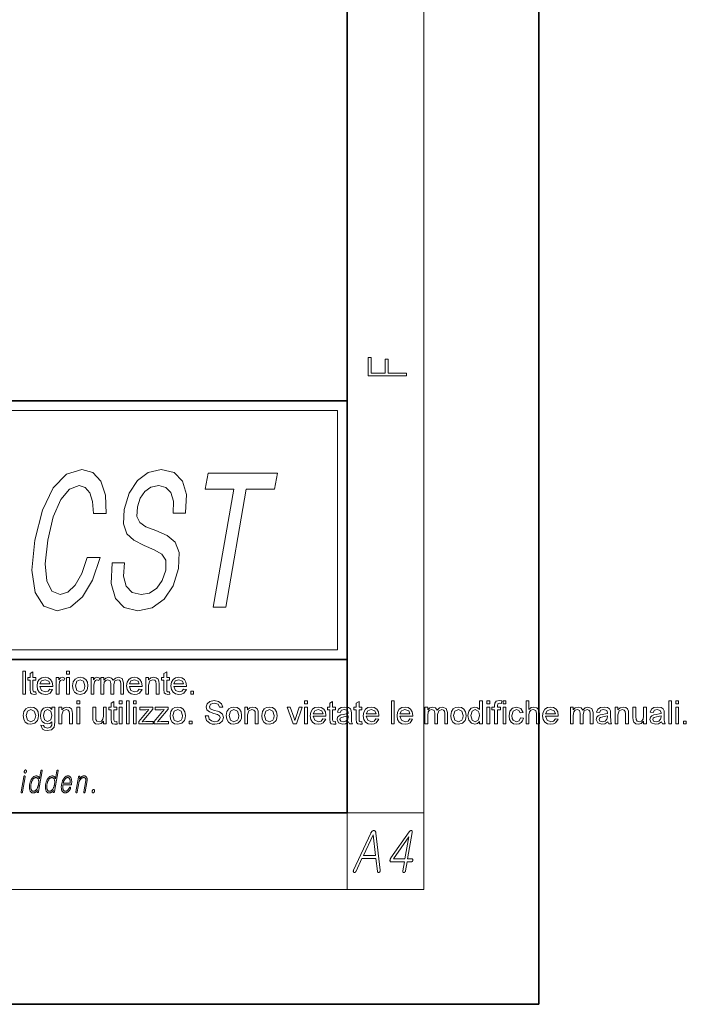
# Model space of a CAD drawing. Extents: x 0 to 218, y 0 to 297.
# Drawn here: x 183 to 218, y 0 to 51 of the extents above; entities that cross this region are included whole.
import ezdxf

# ---------------------------------------------------------------- set-up
doc = ezdxf.new("R2010")
doc.units = 0

msp = doc.modelspace()

# ---------------------------------------------------------------- linework, layer by layer
at = {"color": 7, "lineweight": 35}
for p, q in [((210, 0), (210, 297)), ((200, 10), (200, 287)), ((20, 31.5), (200, 31.5)), ((147.812, 31.5), (200, 31.5)), ((200, 10), (200, 31.5)), ((147.812, 18), (198.5, 18)), ((187, 18), (200, 18)), ((20, 10), (200, 10)), ((20, 10), (200, 10)), ((0, 0), (210, 0))]:
    msp.add_line(p, q, dxfattribs=at)
at = {"color": 7, "lineweight": 13}
for p, q in [((204, 6), (204, 291)), ((148.312, 31), (199.5, 31)), ((199.5, 31), (199.5, 18.5)), ((200, 10), (204, 10)), ((200, 10), (200, 6)), ((204, 6), (16, 6))]:
    msp.add_line(p, q, dxfattribs=at)
at = {"color": 252, "lineweight": 13}
msp.add_line((148.312, 18.5), (199.5, 18.5), dxfattribs=at)
at = {"color": 7, "lineweight": 13}
for points in [[(203.093, 32.817), (203.093, 32.955), (202.144, 32.955), (202.144, 33.691), (201.98, 33.691), (201.98, 32.955), (201.257, 32.955), (201.257, 33.766), (201.093, 33.766), (201.093, 32.817)], [(186.427, 23.337), (186.138, 22.49), (185.8, 21.885), (185.411, 21.512), (185.008, 21.391), (184.581, 21.572), (184.316, 22.117), (184.23, 23.004), (184.366, 24.235), (184.655, 25.455), (185.044, 26.353), (185.499, 26.898), (185.998, 27.089), (186.319, 26.989), (186.56, 26.706), (186.707, 26.252), (186.754, 25.627), (187.424, 25.627), (187.379, 26.585), (187.138, 27.311), (186.716, 27.765), (186.143, 27.927), (185.351, 27.674), (184.657, 26.968), (184.088, 25.808), (183.688, 24.235), (183.542, 22.662), (183.707, 21.502), (184.155, 20.785), (184.861, 20.543), (185.551, 20.735), (186.174, 21.27), (186.7, 22.147), (187.105, 23.337)], [(188.367, 23.045), (187.725, 23.045), (187.68, 21.976), (187.896, 21.189), (188.358, 20.715), (189.062, 20.543), (189.818, 20.705), (190.438, 21.149), (190.905, 21.845), (191.192, 22.762), (191.229, 23.589), (191.026, 24.124), (190.607, 24.477), (190.01, 24.739), (189.492, 24.931), (189.171, 25.153), (189.022, 25.476), (189.046, 25.98), (189.189, 26.434), (189.432, 26.777), (189.754, 27.009), (190.157, 27.089), (190.535, 26.989), (190.798, 26.716), (190.924, 26.262), (190.916, 25.647), (191.558, 25.647), (191.562, 25.667), (191.614, 26.615), (191.404, 27.321), (190.959, 27.765), (190.279, 27.917), (189.617, 27.765), (189.05, 27.342), (188.618, 26.686), (188.358, 25.839), (188.318, 25.082), (188.497, 24.568), (188.861, 24.225), (189.395, 23.963), (189.926, 23.731), (190.319, 23.509), (190.524, 23.186), (190.525, 22.662), (190.347, 22.127), (190.058, 21.723), (189.682, 21.471), (189.238, 21.391), (188.777, 21.502), (188.466, 21.824), (188.324, 22.349)], [(193.007, 20.735), (193.657, 20.735), (194.725, 26.888), (196.208, 26.888), (196.355, 27.735), (192.733, 27.735), (192.586, 26.888), (194.076, 26.888)], [(183.061, 16.193), (183.061, 17.393), (183.211, 17.393), (183.211, 16.193)], [(183.744, 16.319), (183.761, 16.19), (183.649, 16.177), (183.525, 16.202), (183.462, 16.267), (183.444, 16.437), (183.444, 16.927), (183.328, 16.927), (183.328, 17.06), (183.444, 17.06), (183.444, 17.274), (183.594, 17.362), (183.594, 17.06), (183.744, 17.06), (183.744, 16.927), (183.594, 16.927), (183.594, 16.428), (183.602, 16.349), (183.628, 16.321), (183.679, 16.31)], [(184.476, 16.46), (184.623, 16.443), (184.487, 16.247), (184.374, 16.194), (184.233, 16.177), (184.059, 16.206), (183.925, 16.293), (183.839, 16.433), (183.811, 16.62), (183.84, 16.812), (183.926, 16.957), (184.058, 17.047), (184.225, 17.077), (184.386, 17.048), (184.515, 16.96), (184.599, 16.82), (184.628, 16.632), (184.627, 16.593), (183.961, 16.593), (184.046, 16.383), (184.236, 16.31), (184.381, 16.346)], [(184.811, 16.193), (184.811, 17.06), (184.944, 17.06), (184.944, 16.944), (185.032, 17.051), (185.12, 17.077), (185.261, 17.036), (185.213, 16.902), (185.114, 16.943), (185.034, 16.914), (184.984, 16.832), (184.961, 16.657), (184.961, 16.193)], [(185.344, 17.243), (185.344, 17.393), (185.494, 17.393), (185.494, 17.243)], [(185.344, 16.193), (185.344, 17.06), (185.494, 17.06), (185.494, 16.193)], [(185.661, 16.627), (185.694, 16.835), (185.793, 16.981), (185.915, 17.053), (186.061, 17.077), (186.221, 17.048), (186.349, 16.96), (186.433, 16.822), (186.461, 16.639), (186.448, 16.49), (186.411, 16.377), (186.267, 16.23), (186.061, 16.177), (185.899, 16.206), (185.771, 16.293), (185.688, 16.434)], [(186.628, 16.193), (186.628, 17.06), (186.761, 17.06), (186.761, 16.944), (186.848, 17.051), (186.936, 17.077), (187.078, 17.036), (187.03, 16.902), (186.931, 16.943), (186.851, 16.914), (186.8, 16.832), (186.778, 16.657), (186.778, 16.193)], [(187.144, 16.193), (187.144, 17.06), (187.294, 17.06), (187.294, 16.93), (187.4, 17.036), (187.549, 17.077), (187.703, 17.035), (187.787, 16.919), (187.907, 17.037), (188.057, 17.077), (188.258, 17.006), (188.328, 16.786), (188.328, 16.193), (188.178, 16.193), (188.178, 16.733), (188.163, 16.858), (188.111, 16.92), (188.023, 16.943), (187.871, 16.883), (187.811, 16.691), (187.811, 16.193), (187.661, 16.193), (187.661, 16.75), (187.625, 16.895), (187.508, 16.943), (187.394, 16.911), (187.318, 16.817), (187.294, 16.638), (187.294, 16.193)], [(189.142, 16.46), (189.289, 16.443), (189.153, 16.247), (189.04, 16.194), (188.9, 16.177), (188.725, 16.206), (188.591, 16.293), (188.506, 16.433), (188.478, 16.62), (188.506, 16.812), (188.593, 16.957), (188.725, 17.047), (188.891, 17.077), (189.053, 17.048), (189.182, 16.96), (189.266, 16.82), (189.294, 16.632), (189.293, 16.593), (188.628, 16.593), (188.712, 16.383), (188.902, 16.31), (189.047, 16.346)], [(189.478, 16.193), (189.478, 17.06), (189.628, 17.06), (189.628, 16.937), (189.74, 17.042), (189.893, 17.077), (190.031, 17.049), (190.126, 16.975), (190.17, 16.867), (190.178, 16.725), (190.178, 16.193), (190.027, 16.193), (190.027, 16.715), (190.011, 16.847), (189.952, 16.917), (189.852, 16.943), (189.694, 16.885), (189.628, 16.661), (189.628, 16.193)], [(190.728, 16.319), (190.744, 16.19), (190.633, 16.177), (190.508, 16.202), (190.446, 16.267), (190.428, 16.437), (190.428, 16.927), (190.311, 16.927), (190.311, 17.06), (190.428, 17.06), (190.428, 17.274), (190.578, 17.362), (190.578, 17.06), (190.728, 17.06), (190.728, 16.927), (190.578, 16.927), (190.578, 16.428), (190.585, 16.349), (190.611, 16.321), (190.662, 16.31)], [(191.459, 16.46), (191.606, 16.443), (191.47, 16.247), (191.357, 16.194), (191.216, 16.177), (191.042, 16.206), (190.908, 16.293), (190.823, 16.433), (190.794, 16.62), (190.823, 16.812), (190.909, 16.957), (191.042, 17.047), (191.208, 17.077), (191.369, 17.048), (191.498, 16.96), (191.583, 16.82), (191.611, 16.632), (191.61, 16.593), (190.944, 16.593), (191.029, 16.383), (191.219, 16.31), (191.364, 16.346)], [(183.961, 16.727), (184.478, 16.727), (184.418, 16.87), (184.224, 16.943), (184.042, 16.885)], [(185.811, 16.627), (185.882, 16.389), (186.061, 16.31), (186.24, 16.39), (186.293, 16.49), (186.311, 16.632), (186.239, 16.864), (186.061, 16.943), (185.882, 16.865)], [(188.628, 16.727), (189.144, 16.727), (189.085, 16.87), (188.891, 16.943), (188.709, 16.885)], [(190.944, 16.727), (191.461, 16.727), (191.401, 16.87), (191.207, 16.943), (191.026, 16.885)], [(191.828, 16.193), (191.828, 16.343), (191.978, 16.343), (191.978, 16.193)], [(183.086, 15.072), (183.119, 15.28), (183.217, 15.427), (183.34, 15.498), (183.486, 15.522), (183.646, 15.493), (183.774, 15.406), (183.858, 15.267), (183.886, 15.084), (183.873, 14.936), (183.836, 14.823), (183.692, 14.675), (183.486, 14.622), (183.324, 14.651), (183.196, 14.738), (183.113, 14.88)], [(184.002, 14.572), (184.152, 14.556), (184.201, 14.462), (184.347, 14.422), (184.502, 14.462), (184.575, 14.573), (184.586, 14.756), (184.48, 14.668), (184.351, 14.639), (184.197, 14.671), (184.081, 14.767), (184.01, 14.909), (183.986, 15.076), (184.028, 15.304), (184.153, 15.465), (184.344, 15.522), (184.478, 15.489), (184.586, 15.389), (184.586, 15.506), (184.736, 15.506), (184.736, 14.757), (184.725, 14.585), (184.694, 14.471), (184.564, 14.338), (184.344, 14.289), (184.205, 14.306), (184.094, 14.359)], [(184.952, 14.639), (184.952, 15.506), (185.102, 15.506), (185.102, 15.383), (185.215, 15.487), (185.367, 15.522), (185.506, 15.494), (185.601, 15.42), (185.644, 15.312), (185.652, 15.17), (185.652, 14.639), (185.502, 14.639), (185.502, 15.16), (185.486, 15.292), (185.426, 15.363), (185.327, 15.389), (185.169, 15.33), (185.102, 15.107), (185.102, 14.639)], [(185.886, 15.689), (185.886, 15.839), (186.036, 15.839), (186.036, 15.689)], [(185.886, 14.639), (185.886, 15.506), (186.036, 15.506), (186.036, 14.639)], [(187.269, 14.639), (187.269, 14.776), (187.154, 14.661), (187.004, 14.622), (186.866, 14.651), (186.771, 14.725), (186.728, 14.834), (186.719, 14.97), (186.719, 15.506), (186.869, 15.506), (186.869, 15.031), (186.878, 14.878), (186.935, 14.788), (187.044, 14.756), (187.165, 14.789), (187.245, 14.88), (187.269, 15.047), (187.269, 15.506), (187.419, 15.506), (187.419, 14.639)], [(187.969, 14.764), (187.986, 14.635), (187.874, 14.622), (187.749, 14.647), (187.687, 14.712), (187.669, 14.883), (187.669, 15.372), (187.552, 15.372), (187.552, 15.506), (187.669, 15.506), (187.669, 15.72), (187.819, 15.807), (187.819, 15.506), (187.969, 15.506), (187.969, 15.372), (187.819, 15.372), (187.819, 14.873), (187.827, 14.794), (187.852, 14.766), (187.904, 14.756)], [(188.102, 15.689), (188.102, 15.839), (188.252, 15.839), (188.252, 15.689)], [(188.102, 14.639), (188.102, 15.506), (188.252, 15.506), (188.252, 14.639)], [(188.469, 14.639), (188.469, 15.839), (188.619, 15.839), (188.619, 14.639)], [(188.836, 15.689), (188.836, 15.839), (188.986, 15.839), (188.986, 15.689)], [(188.836, 14.639), (188.836, 15.506), (188.986, 15.506), (188.986, 14.639)], [(189.119, 14.639), (189.119, 14.764), (189.646, 15.389), (189.494, 15.372), (189.169, 15.372), (189.169, 15.506), (189.852, 15.506), (189.852, 15.406), (189.39, 14.858), (189.303, 14.756), (189.482, 14.772), (189.869, 14.772), (189.869, 14.639)], [(189.919, 14.639), (189.919, 14.764), (190.446, 15.389), (190.294, 15.372), (189.969, 15.372), (189.969, 15.506), (190.652, 15.506), (190.652, 15.406), (190.19, 14.858), (190.103, 14.756), (190.282, 14.772), (190.669, 14.772), (190.669, 14.639)], [(190.752, 15.072), (190.785, 15.28), (190.884, 15.427), (191.006, 15.498), (191.153, 15.522), (191.313, 15.493), (191.441, 15.406), (191.524, 15.267), (191.552, 15.084), (191.54, 14.936), (191.503, 14.823), (191.359, 14.675), (191.153, 14.622), (190.991, 14.651), (190.863, 14.738), (190.78, 14.88)], [(192.586, 15.056), (192.752, 15.056), (192.799, 14.895), (192.913, 14.794), (193.087, 14.756), (193.239, 14.785), (193.337, 14.865), (193.369, 14.969), (193.338, 15.063), (193.236, 15.132), (193.036, 15.191), (192.812, 15.266), (192.679, 15.377), (192.636, 15.526), (192.687, 15.695), (192.836, 15.815), (193.055, 15.856), (193.288, 15.814), (193.444, 15.69), (193.502, 15.506), (193.336, 15.506), (193.258, 15.667), (193.061, 15.722), (192.864, 15.669), (192.802, 15.54), (192.846, 15.433), (193.071, 15.347), (193.226, 15.306), (193.326, 15.27), (193.485, 15.149), (193.536, 14.979), (193.481, 14.8), (193.324, 14.669), (193.094, 14.622), (192.946, 14.635), (192.823, 14.673), (192.651, 14.825)], [(193.686, 15.072), (193.719, 15.28), (193.817, 15.427), (193.94, 15.498), (194.086, 15.522), (194.246, 15.493), (194.374, 15.406), (194.458, 15.267), (194.486, 15.084), (194.473, 14.936), (194.436, 14.823), (194.292, 14.675), (194.086, 14.622), (193.924, 14.651), (193.796, 14.738), (193.713, 14.88)], [(194.652, 14.639), (194.652, 15.506), (194.802, 15.506), (194.802, 15.383), (194.915, 15.487), (195.067, 15.522), (195.206, 15.494), (195.301, 15.42), (195.344, 15.312), (195.352, 15.17), (195.352, 14.639), (195.202, 14.639), (195.202, 15.16), (195.186, 15.292), (195.126, 15.363), (195.027, 15.389), (194.869, 15.33), (194.802, 15.107), (194.802, 14.639)], [(195.536, 15.072), (195.569, 15.28), (195.667, 15.427), (195.79, 15.498), (195.936, 15.522), (196.096, 15.493), (196.224, 15.406), (196.308, 15.267), (196.336, 15.084), (196.323, 14.936), (196.286, 14.823), (196.142, 14.675), (195.936, 14.622), (195.774, 14.651), (195.646, 14.738), (195.563, 14.88)], [(197.183, 14.639), (196.869, 15.506), (197.028, 15.506), (197.206, 14.987), (197.261, 14.812), (197.314, 14.977), (197.494, 15.506), (197.652, 15.506), (197.359, 14.639)], [(197.769, 15.689), (197.769, 15.839), (197.919, 15.839), (197.919, 15.689)], [(197.769, 14.639), (197.769, 15.506), (197.919, 15.506), (197.919, 14.639)], [(198.734, 14.906), (198.881, 14.889), (198.745, 14.692), (198.632, 14.64), (198.491, 14.622), (198.317, 14.651), (198.183, 14.739), (198.097, 14.878), (198.069, 15.065), (198.098, 15.258), (198.184, 15.402), (198.316, 15.492), (198.483, 15.522), (198.644, 15.493), (198.773, 15.406), (198.857, 15.265), (198.886, 15.077), (198.885, 15.039), (198.219, 15.039), (198.304, 14.829), (198.494, 14.756), (198.639, 14.791)], [(199.386, 14.764), (199.402, 14.635), (199.291, 14.622), (199.166, 14.647), (199.104, 14.712), (199.086, 14.883), (199.086, 15.372), (198.969, 15.372), (198.969, 15.506), (199.086, 15.506), (199.086, 15.72), (199.236, 15.807), (199.236, 15.506), (199.386, 15.506), (199.386, 15.372), (199.236, 15.372), (199.236, 14.873), (199.243, 14.794), (199.269, 14.766), (199.32, 14.756)], [(200.069, 14.756), (199.911, 14.652), (199.755, 14.622), (199.543, 14.692), (199.469, 14.869), (199.497, 14.985), (199.57, 15.069), (199.672, 15.117), (199.798, 15.139), (199.948, 15.162), (200.052, 15.189), (200.052, 15.225), (200.012, 15.342), (199.852, 15.389), (199.706, 15.356), (199.636, 15.239), (199.486, 15.256), (199.551, 15.404), (199.682, 15.492), (199.88, 15.522), (200.062, 15.496), (200.165, 15.429), (200.212, 15.328), (200.219, 15.197), (200.219, 15.01), (200.221, 14.849), (200.229, 14.755), (200.269, 14.639), (200.119, 14.639)], [(200.769, 14.764), (200.786, 14.635), (200.674, 14.622), (200.549, 14.647), (200.487, 14.712), (200.469, 14.883), (200.469, 15.372), (200.352, 15.372), (200.352, 15.506), (200.469, 15.506), (200.469, 15.72), (200.619, 15.807), (200.619, 15.506), (200.769, 15.506), (200.769, 15.372), (200.619, 15.372), (200.619, 14.873), (200.627, 14.794), (200.652, 14.766), (200.704, 14.756)], [(201.5, 14.906), (201.648, 14.889), (201.512, 14.692), (201.398, 14.64), (201.258, 14.622), (201.084, 14.651), (200.95, 14.739), (200.864, 14.878), (200.836, 15.065), (200.864, 15.258), (200.951, 15.402), (201.083, 15.492), (201.249, 15.522), (201.411, 15.493), (201.54, 15.406), (201.624, 15.265), (201.652, 15.077), (201.652, 15.039), (200.986, 15.039), (201.07, 14.829), (201.261, 14.756), (201.405, 14.791)], [(202.302, 14.639), (202.302, 15.839), (202.452, 15.839), (202.452, 14.639)], [(203.267, 14.906), (203.414, 14.889), (203.278, 14.692), (203.165, 14.64), (203.024, 14.622), (202.85, 14.651), (202.716, 14.739), (202.631, 14.878), (202.602, 15.065), (202.631, 15.258), (202.717, 15.402), (202.85, 15.492), (203.016, 15.522), (203.177, 15.493), (203.306, 15.406), (203.391, 15.265), (203.419, 15.077), (203.418, 15.039), (202.752, 15.039), (202.837, 14.829), (203.027, 14.756), (203.172, 14.791)], [(204.052, 14.639), (204.052, 15.506), (204.202, 15.506), (204.202, 15.375), (204.308, 15.482), (204.457, 15.522), (204.611, 15.481), (204.696, 15.365), (204.815, 15.483), (204.966, 15.522), (205.166, 15.451), (205.236, 15.232), (205.236, 14.639), (205.086, 14.639), (205.086, 15.178), (205.071, 15.304), (205.019, 15.365), (204.931, 15.389), (204.779, 15.329), (204.719, 15.137), (204.719, 14.639), (204.569, 14.639), (204.569, 15.195), (204.533, 15.34), (204.416, 15.389), (204.302, 15.357), (204.226, 15.262), (204.202, 15.083), (204.202, 14.639)], [(205.402, 15.072), (205.435, 15.28), (205.534, 15.427), (205.656, 15.498), (205.803, 15.522), (205.963, 15.493), (206.091, 15.406), (206.174, 15.267), (206.202, 15.084), (206.19, 14.936), (206.153, 14.823), (206.009, 14.675), (205.803, 14.622), (205.641, 14.651), (205.513, 14.738), (205.43, 14.88)], [(206.902, 14.639), (206.902, 14.765), (206.803, 14.658), (206.666, 14.622), (206.48, 14.679), (206.349, 14.837), (206.302, 15.071), (206.345, 15.305), (206.474, 15.466), (206.665, 15.522), (206.804, 15.486), (206.902, 15.391), (206.902, 15.839), (207.052, 15.839), (207.052, 14.639)], [(207.286, 15.689), (207.286, 15.839), (207.436, 15.839), (207.436, 15.689)], [(207.286, 14.639), (207.286, 15.506), (207.436, 15.506), (207.436, 14.639)], [(207.686, 14.639), (207.686, 15.372), (207.552, 15.372), (207.552, 15.506), (207.686, 15.506), (207.686, 15.598), (207.702, 15.727), (207.778, 15.82), (207.929, 15.856), (208.066, 15.841), (208.044, 15.714), (207.958, 15.722), (207.863, 15.693), (207.836, 15.586), (207.836, 15.506), (208.002, 15.506), (208.002, 15.372), (207.836, 15.372), (207.836, 14.639)], [(208.133, 15.689), (208.133, 15.839), (208.283, 15.839), (208.283, 15.689)], [(208.133, 14.639), (208.133, 15.506), (208.283, 15.506), (208.283, 14.639)], [(209.049, 14.956), (209.199, 14.939), (209.157, 14.806), (209.079, 14.706), (208.971, 14.643), (208.841, 14.622), (208.681, 14.651), (208.557, 14.738), (208.476, 14.878), (208.449, 15.069), (208.495, 15.313), (208.635, 15.47), (208.84, 15.522), (209.069, 15.448), (209.183, 15.239), (209.033, 15.222), (208.962, 15.347), (208.841, 15.389), (208.666, 15.313), (208.599, 15.073), (208.616, 14.929), (208.665, 14.831), (208.836, 14.756), (208.977, 14.805)], [(209.333, 14.639), (209.333, 15.839), (209.482, 15.839), (209.482, 15.397), (209.597, 15.491), (209.738, 15.522), (209.902, 15.484), (210.002, 15.38), (210.033, 15.186), (210.033, 14.639), (209.883, 14.639), (209.883, 15.181), (209.836, 15.339), (209.705, 15.389), (209.586, 15.355), (209.506, 15.265), (209.482, 15.107), (209.482, 14.639)], [(210.864, 14.906), (211.011, 14.889), (210.875, 14.692), (210.762, 14.64), (210.621, 14.622), (210.447, 14.651), (210.313, 14.739), (210.228, 14.878), (210.199, 15.065), (210.228, 15.258), (210.314, 15.402), (210.447, 15.492), (210.613, 15.522), (210.774, 15.493), (210.903, 15.406), (210.988, 15.265), (211.016, 15.077), (211.015, 15.039), (210.349, 15.039), (210.434, 14.829), (210.624, 14.756), (210.769, 14.791)], [(211.649, 14.639), (211.649, 15.506), (211.799, 15.506), (211.799, 15.375), (211.905, 15.482), (212.054, 15.522), (212.208, 15.481), (212.292, 15.365), (212.412, 15.483), (212.562, 15.522), (212.763, 15.451), (212.833, 15.232), (212.833, 14.639), (212.682, 14.639), (212.682, 15.178), (212.668, 15.304), (212.616, 15.365), (212.528, 15.389), (212.376, 15.329), (212.316, 15.137), (212.316, 14.639), (212.166, 14.639), (212.166, 15.195), (212.13, 15.34), (212.013, 15.389), (211.899, 15.357), (211.823, 15.262), (211.799, 15.083), (211.799, 14.639)], [(213.599, 14.756), (213.442, 14.652), (213.285, 14.622), (213.073, 14.692), (212.999, 14.869), (213.027, 14.985), (213.1, 15.069), (213.203, 15.117), (213.329, 15.139), (213.478, 15.162), (213.582, 15.189), (213.582, 15.225), (213.543, 15.342), (213.382, 15.389), (213.236, 15.356), (213.166, 15.239), (213.016, 15.256), (213.081, 15.404), (213.212, 15.492), (213.411, 15.522), (213.593, 15.496), (213.696, 15.429), (213.742, 15.328), (213.749, 15.197), (213.749, 15.01), (213.752, 14.849), (213.759, 14.755), (213.799, 14.639), (213.649, 14.639)], [(213.982, 14.639), (213.982, 15.506), (214.132, 15.506), (214.132, 15.383), (214.245, 15.487), (214.398, 15.522), (214.536, 15.494), (214.631, 15.42), (214.675, 15.312), (214.682, 15.17), (214.682, 14.639), (214.533, 14.639), (214.533, 15.16), (214.516, 15.292), (214.457, 15.363), (214.357, 15.389), (214.199, 15.33), (214.132, 15.107), (214.132, 14.639)], [(215.466, 14.639), (215.466, 14.776), (215.351, 14.661), (215.201, 14.622), (215.063, 14.651), (214.968, 14.725), (214.924, 14.834), (214.916, 14.97), (214.916, 15.506), (215.066, 15.506), (215.066, 15.031), (215.075, 14.878), (215.132, 14.788), (215.241, 14.756), (215.362, 14.789), (215.442, 14.88), (215.466, 15.047), (215.466, 15.506), (215.616, 15.506), (215.616, 14.639)], [(216.399, 14.756), (216.242, 14.652), (216.085, 14.622), (215.873, 14.692), (215.799, 14.869), (215.827, 14.985), (215.9, 15.069), (216.003, 15.117), (216.129, 15.139), (216.278, 15.162), (216.382, 15.189), (216.382, 15.225), (216.343, 15.342), (216.182, 15.389), (216.036, 15.356), (215.966, 15.239), (215.816, 15.256), (215.881, 15.404), (216.012, 15.492), (216.211, 15.522), (216.393, 15.496), (216.496, 15.429), (216.542, 15.328), (216.549, 15.197), (216.549, 15.01), (216.552, 14.849), (216.559, 14.755), (216.599, 14.639), (216.449, 14.639)], [(216.783, 14.639), (216.783, 15.839), (216.932, 15.839), (216.932, 14.639)], [(217.149, 15.689), (217.149, 15.839), (217.299, 15.839), (217.299, 15.689)], [(217.149, 14.639), (217.149, 15.506), (217.299, 15.506), (217.299, 14.639)], [(183.236, 15.072), (183.307, 14.835), (183.486, 14.756), (183.664, 14.835), (183.718, 14.935), (183.736, 15.077), (183.664, 15.31), (183.486, 15.389), (183.307, 15.31)], [(184.136, 15.086), (184.2, 14.847), (184.36, 14.772), (184.521, 14.847), (184.586, 15.081), (184.519, 15.311), (184.358, 15.389), (184.2, 15.313)], [(190.902, 15.072), (190.974, 14.835), (191.153, 14.756), (191.331, 14.835), (191.384, 14.935), (191.402, 15.077), (191.331, 15.31), (191.153, 15.389), (190.974, 15.31)], [(193.836, 15.072), (193.907, 14.835), (194.086, 14.756), (194.264, 14.835), (194.318, 14.935), (194.336, 15.077), (194.264, 15.31), (194.086, 15.389), (193.907, 15.31)], [(195.686, 15.072), (195.757, 14.835), (195.936, 14.756), (196.114, 14.835), (196.168, 14.935), (196.186, 15.077), (196.114, 15.31), (195.936, 15.389), (195.757, 15.31)], [(198.219, 15.172), (198.736, 15.172), (198.676, 15.315), (198.482, 15.389), (198.3, 15.33)], [(200.052, 15.056), (199.819, 15.007), (199.695, 14.981), (199.639, 14.938), (199.619, 14.877), (199.662, 14.79), (199.788, 14.756), (199.935, 14.791), (200.029, 14.882), (200.052, 15.009)], [(200.986, 15.172), (201.502, 15.172), (201.443, 15.315), (201.249, 15.389), (201.067, 15.33)], [(202.752, 15.172), (203.269, 15.172), (203.21, 15.315), (203.015, 15.389), (202.834, 15.33)], [(205.552, 15.072), (205.624, 14.835), (205.803, 14.756), (205.981, 14.835), (206.034, 14.935), (206.052, 15.077), (205.981, 15.31), (205.803, 15.389), (205.624, 15.31)], [(206.452, 15.072), (206.52, 14.834), (206.68, 14.756), (206.837, 14.831), (206.902, 15.06), (206.886, 15.207), (206.836, 15.309), (206.673, 15.389), (206.516, 15.313)], [(210.349, 15.172), (210.866, 15.172), (210.806, 15.315), (210.612, 15.389), (210.431, 15.33)], [(213.582, 15.056), (213.35, 15.007), (213.225, 14.981), (213.169, 14.938), (213.149, 14.877), (213.192, 14.79), (213.318, 14.756), (213.465, 14.791), (213.559, 14.882), (213.582, 15.009)], [(216.382, 15.056), (216.15, 15.007), (216.025, 14.981), (215.969, 14.938), (215.949, 14.877), (215.992, 14.79), (216.118, 14.756), (216.265, 14.791), (216.359, 14.882), (216.382, 15.009)], [(191.752, 14.639), (191.752, 14.789), (191.902, 14.789), (191.902, 14.639)], [(217.549, 14.639), (217.549, 14.789), (217.699, 14.789), (217.699, 14.639)], [(183.116, 11.882), (182.978, 11.09), (182.977, 11.086), (182.977, 11.081), (182.977, 11.077), (182.977, 11.073), (182.977, 11.069), (182.978, 11.065), (182.978, 11.061), (182.979, 11.058), (182.98, 11.055), (182.982, 11.051), (182.983, 11.049), (182.985, 11.047), (182.987, 11.045), (182.989, 11.043), (182.991, 11.042), (182.994, 11.041), (182.996, 11.04), (182.999, 11.04), (183.002, 11.039), (183.005, 11.039), (183.007, 11.039), (183.01, 11.04), (183.013, 11.04), (183.016, 11.041), (183.019, 11.043), (183.021, 11.044), (183.024, 11.046), (183.027, 11.048), (183.029, 11.05), (183.032, 11.053), (183.035, 11.056), (183.037, 11.059), (183.039, 11.062), (183.041, 11.066), (183.043, 11.069), (183.045, 11.073), (183.046, 11.077), (183.048, 11.081), (183.049, 11.086), (183.05, 11.09), (183.187, 11.882), (183.188, 11.886), (183.188, 11.89), (183.188, 11.894), (183.188, 11.897), (183.188, 11.901), (183.187, 11.904), (183.186, 11.907), (183.185, 11.91), (183.183, 11.913), (183.182, 11.916), (183.18, 11.918), (183.178, 11.92), (183.176, 11.921), (183.174, 11.923), (183.172, 11.924), (183.169, 11.925), (183.167, 11.926), (183.164, 11.926), (183.162, 11.926), (183.159, 11.927), (183.156, 11.926), (183.153, 11.926), (183.15, 11.925), (183.147, 11.925), (183.144, 11.923), (183.142, 11.922), (183.139, 11.92), (183.137, 11.919), (183.134, 11.917), (183.131, 11.914), (183.129, 11.912), (183.127, 11.909), (183.125, 11.907), (183.123, 11.904), (183.121, 11.901), (183.12, 11.897), (183.119, 11.894), (183.117, 11.89), (183.116, 11.886)], [(183.212, 12.236), (183.207, 12.236), (183.202, 12.235), (183.197, 12.234), (183.192, 12.232), (183.187, 12.23), (183.183, 12.227), (183.178, 12.224), (183.174, 12.22), (183.17, 12.216), (183.166, 12.211), (183.163, 12.206), (183.159, 12.201), (183.156, 12.196), (183.154, 12.191), (183.151, 12.185), (183.149, 12.179), (183.147, 12.173), (183.145, 12.167), (183.144, 12.16), (183.142, 12.154), (183.141, 12.147), (183.141, 12.141), (183.14, 12.135), (183.14, 12.129), (183.141, 12.124), (183.141, 12.118), (183.142, 12.113), (183.143, 12.108), (183.145, 12.104), (183.147, 12.099), (183.149, 12.094), (183.151, 12.09), (183.154, 12.086), (183.158, 12.083), (183.161, 12.08), (183.165, 12.078), (183.169, 12.076), (183.174, 12.075), (183.179, 12.074), (183.184, 12.074), (183.189, 12.074), (183.194, 12.075), (183.199, 12.076), (183.204, 12.078), (183.209, 12.08), (183.214, 12.083), (183.218, 12.086), (183.222, 12.09), (183.227, 12.094), (183.231, 12.099), (183.234, 12.104), (183.238, 12.109), (183.241, 12.114), (183.244, 12.119), (183.246, 12.124), (183.248, 12.13), (183.25, 12.136), (183.252, 12.141), (183.254, 12.147), (183.255, 12.154), (183.256, 12.16), (183.257, 12.167), (183.257, 12.173), (183.257, 12.179), (183.257, 12.185), (183.256, 12.191), (183.255, 12.196), (183.254, 12.201), (183.252, 12.206), (183.25, 12.211), (183.248, 12.216), (183.245, 12.22), (183.242, 12.224), (183.238, 12.227), (183.235, 12.23), (183.231, 12.232), (183.227, 12.234), (183.222, 12.235), (183.217, 12.236)], [(184.077, 12.182), (184.077, 12.186), (184.078, 12.191), (184.078, 12.195), (184.078, 12.2), (184.078, 12.204), (184.077, 12.207), (184.076, 12.211), (184.075, 12.214), (184.074, 12.217), (184.072, 12.22), (184.07, 12.223), (184.069, 12.225), (184.067, 12.227), (184.065, 12.228), (184.063, 12.23), (184.06, 12.231), (184.058, 12.232), (184.056, 12.232), (184.053, 12.233), (184.05, 12.233), (184.047, 12.233), (184.045, 12.232), (184.042, 12.232), (184.039, 12.231), (184.036, 12.23), (184.034, 12.229), (184.031, 12.227), (184.028, 12.226), (184.026, 12.224), (184.023, 12.222), (184.021, 12.219), (184.019, 12.216), (184.017, 12.213), (184.015, 12.209), (184.013, 12.206), (184.011, 12.202), (184.01, 12.198), (184.009, 12.194), (184.008, 12.189), (184.007, 12.185), (183.937, 11.78), (183.932, 11.795), (183.927, 11.808), (183.921, 11.821), (183.915, 11.833), (183.909, 11.844), (183.902, 11.854), (183.895, 11.864), (183.887, 11.872), (183.88, 11.88), (183.871, 11.888), (183.863, 11.894), (183.854, 11.9), (183.844, 11.905), (183.834, 11.91), (183.824, 11.913), (183.813, 11.916), (183.801, 11.919), (183.79, 11.921), (183.777, 11.922), (183.765, 11.922), (183.739, 11.921), (183.714, 11.916), (183.689, 11.91), (183.666, 11.9), (183.642, 11.888), (183.62, 11.873), (183.598, 11.855), (183.577, 11.834), (183.557, 11.811), (183.537, 11.785), (183.521, 11.76), (183.505, 11.734), (183.491, 11.707), (183.477, 11.678), (183.465, 11.648), (183.454, 11.617), (183.444, 11.584), (183.434, 11.55), (183.426, 11.515), (183.419, 11.479), (183.414, 11.443), (183.41, 11.408), (183.407, 11.374), (183.406, 11.342), (183.407, 11.311), (183.408, 11.281), (183.412, 11.253), (183.417, 11.225), (183.423, 11.199), (183.431, 11.174), (183.442, 11.148), (183.454, 11.124), (183.468, 11.104), (183.483, 11.086), (183.501, 11.07), (183.519, 11.058), (183.54, 11.048), (183.562, 11.041), (183.585, 11.037), (183.611, 11.036), (183.624, 11.036), (183.638, 11.038), (183.651, 11.04), (183.664, 11.043), (183.678, 11.046), (183.691, 11.051), (183.704, 11.056), (183.716, 11.063), (183.729, 11.07), (183.742, 11.078), (183.753, 11.086), (183.763, 11.093), (183.773, 11.102), (183.782, 11.11), (183.791, 11.119), (183.8, 11.129), (183.808, 11.138), (183.816, 11.149), (183.823, 11.159), (183.831, 11.17), (183.819, 11.103), (183.818, 11.098), (183.818, 11.094), (183.818, 11.09), (183.818, 11.087), (183.818, 11.083), (183.819, 11.079), (183.819, 11.076), (183.82, 11.073), (183.821, 11.07), (183.823, 11.067), (183.825, 11.065), (183.826, 11.062), (183.828, 11.061), (183.83, 11.059), (183.832, 11.057), (183.835, 11.056), (183.837, 11.055), (183.839, 11.054), (183.842, 11.053), (183.844, 11.053), (183.847, 11.053), (183.85, 11.053), (183.853, 11.054), (183.856, 11.055), (183.858, 11.056), (183.861, 11.057), (183.863, 11.058), (183.866, 11.06), (183.868, 11.062), (183.87, 11.064), (183.873, 11.067), (183.875, 11.07), (183.878, 11.073), (183.88, 11.077), (183.882, 11.081), (183.884, 11.085), (183.885, 11.089), (183.887, 11.093), (183.888, 11.098), (183.889, 11.103)], [(183.75, 11.836), (183.768, 11.835), (183.785, 11.832), (183.801, 11.826), (183.816, 11.819), (183.83, 11.809), (183.842, 11.797), (183.853, 11.782), (183.863, 11.766), (183.872, 11.747), (183.879, 11.726), (183.885, 11.706), (183.889, 11.685), (183.893, 11.663), (183.895, 11.64), (183.896, 11.615), (183.896, 11.59), (183.895, 11.564), (183.892, 11.537), (183.889, 11.508), (183.884, 11.479), (183.879, 11.45), (183.872, 11.422), (183.865, 11.395), (183.857, 11.369), (183.849, 11.344), (183.839, 11.32), (183.829, 11.297), (183.818, 11.274), (183.806, 11.253), (183.794, 11.233), (183.779, 11.212), (183.764, 11.194), (183.748, 11.177), (183.732, 11.163), (183.716, 11.151), (183.699, 11.141), (183.681, 11.133), (183.663, 11.127), (183.645, 11.124), (183.626, 11.123), (183.607, 11.124), (183.59, 11.127), (183.574, 11.133), (183.559, 11.141), (183.545, 11.151), (183.532, 11.163), (183.521, 11.177), (183.511, 11.194), (183.503, 11.212), (183.495, 11.233), (183.49, 11.253), (183.485, 11.274), (183.482, 11.297), (183.48, 11.32), (183.479, 11.344), (183.479, 11.369), (183.481, 11.395), (183.483, 11.422), (183.487, 11.45), (183.491, 11.479), (183.497, 11.508), (183.503, 11.537), (183.51, 11.564), (183.518, 11.59), (183.526, 11.615), (183.536, 11.64), (183.546, 11.663), (183.557, 11.685), (183.568, 11.706), (183.581, 11.726), (183.595, 11.747), (183.611, 11.766), (183.626, 11.782), (183.642, 11.797), (183.659, 11.809), (183.676, 11.819), (183.694, 11.826), (183.712, 11.832), (183.731, 11.835)], [(184.912, 12.182), (184.913, 12.186), (184.913, 12.191), (184.913, 12.195), (184.913, 12.2), (184.913, 12.204), (184.912, 12.207), (184.911, 12.211), (184.91, 12.214), (184.909, 12.217), (184.907, 12.22), (184.906, 12.223), (184.904, 12.225), (184.902, 12.227), (184.9, 12.228), (184.898, 12.23), (184.896, 12.231), (184.893, 12.232), (184.891, 12.232), (184.888, 12.233), (184.886, 12.233), (184.883, 12.233), (184.88, 12.232), (184.877, 12.232), (184.874, 12.231), (184.871, 12.23), (184.869, 12.229), (184.866, 12.227), (184.864, 12.226), (184.861, 12.224), (184.859, 12.222), (184.856, 12.219), (184.854, 12.216), (184.852, 12.213), (184.85, 12.209), (184.848, 12.206), (184.847, 12.202), (184.845, 12.198), (184.844, 12.194), (184.843, 12.189), (184.842, 12.185), (184.772, 11.78), (184.767, 11.795), (184.762, 11.808), (184.756, 11.821), (184.75, 11.833), (184.744, 11.844), (184.737, 11.854), (184.73, 11.864), (184.723, 11.872), (184.715, 11.88), (184.706, 11.888), (184.698, 11.894), (184.689, 11.9), (184.679, 11.905), (184.669, 11.91), (184.659, 11.913), (184.648, 11.916), (184.637, 11.919), (184.625, 11.921), (184.612, 11.922), (184.6, 11.922), (184.574, 11.921), (184.549, 11.916), (184.524, 11.91), (184.501, 11.9), (184.478, 11.888), (184.455, 11.873), (184.434, 11.855), (184.413, 11.834), (184.392, 11.811), (184.373, 11.785), (184.356, 11.76), (184.34, 11.734), (184.326, 11.707), (184.313, 11.678), (184.3, 11.648), (184.289, 11.617), (184.279, 11.584), (184.27, 11.55), (184.262, 11.515), (184.255, 11.479), (184.249, 11.443), (184.245, 11.408), (184.242, 11.374), (184.241, 11.342), (184.242, 11.311), (184.244, 11.281), (184.247, 11.253), (184.252, 11.225), (184.259, 11.199), (184.267, 11.174), (184.277, 11.148), (184.289, 11.124), (184.303, 11.104), (184.319, 11.086), (184.336, 11.07), (184.354, 11.058), (184.375, 11.048), (184.397, 11.041), (184.421, 11.037), (184.446, 11.036), (184.459, 11.036), (184.473, 11.038), (184.486, 11.04), (184.5, 11.043), (184.513, 11.046), (184.526, 11.051), (184.539, 11.056), (184.552, 11.063), (184.564, 11.07), (184.577, 11.078), (184.588, 11.086), (184.598, 11.093), (184.608, 11.102), (184.617, 11.11), (184.626, 11.119), (184.635, 11.129), (184.643, 11.138), (184.651, 11.149), (184.659, 11.159), (184.666, 11.17), (184.654, 11.103), (184.653, 11.098), (184.653, 11.094), (184.653, 11.09), (184.653, 11.087), (184.653, 11.083), (184.654, 11.079), (184.654, 11.076), (184.655, 11.073), (184.657, 11.07), (184.658, 11.067), (184.66, 11.065), (184.662, 11.062), (184.663, 11.061), (184.665, 11.059), (184.667, 11.057), (184.67, 11.056), (184.672, 11.055), (184.674, 11.054), (184.677, 11.053), (184.68, 11.053), (184.682, 11.053), (184.685, 11.053), (184.688, 11.054), (184.691, 11.055), (184.693, 11.056), (184.696, 11.057), (184.698, 11.058), (184.701, 11.06), (184.703, 11.062), (184.705, 11.064), (184.708, 11.067), (184.71, 11.07), (184.713, 11.073), (184.715, 11.077), (184.717, 11.081), (184.719, 11.085), (184.72, 11.089), (184.722, 11.093), (184.723, 11.098), (184.725, 11.103)], [(184.585, 11.836), (184.603, 11.835), (184.621, 11.832), (184.637, 11.826), (184.651, 11.819), (184.665, 11.809), (184.677, 11.797), (184.689, 11.782), (184.698, 11.766), (184.707, 11.747), (184.715, 11.726), (184.72, 11.706), (184.725, 11.685), (184.728, 11.663), (184.73, 11.64), (184.731, 11.615), (184.731, 11.59), (184.73, 11.564), (184.727, 11.537), (184.724, 11.508), (184.719, 11.479), (184.714, 11.45), (184.708, 11.422), (184.701, 11.395), (184.693, 11.369), (184.684, 11.344), (184.675, 11.32), (184.664, 11.297), (184.653, 11.274), (184.642, 11.253), (184.629, 11.233), (184.614, 11.212), (184.599, 11.194), (184.583, 11.177), (184.567, 11.163), (184.551, 11.151), (184.534, 11.141), (184.516, 11.133), (184.498, 11.127), (184.48, 11.124), (184.461, 11.123), (184.442, 11.124), (184.425, 11.127), (184.409, 11.133), (184.394, 11.141), (184.38, 11.151), (184.368, 11.163), (184.356, 11.177), (184.346, 11.194), (184.338, 11.212), (184.33, 11.233), (184.325, 11.253), (184.321, 11.274), (184.317, 11.297), (184.315, 11.32), (184.314, 11.344), (184.315, 11.369), (184.316, 11.395), (184.318, 11.422), (184.322, 11.45), (184.326, 11.479), (184.332, 11.508), (184.338, 11.537), (184.345, 11.564), (184.353, 11.59), (184.362, 11.615), (184.371, 11.64), (184.381, 11.663), (184.392, 11.685), (184.403, 11.706), (184.416, 11.726), (184.431, 11.747), (184.446, 11.766), (184.461, 11.782), (184.478, 11.797), (184.494, 11.809), (184.511, 11.819), (184.529, 11.826), (184.547, 11.832), (184.566, 11.835)], [(185.49, 11.302), (185.481, 11.286), (185.473, 11.271), (185.465, 11.257), (185.456, 11.244), (185.448, 11.231), (185.44, 11.219), (185.431, 11.208), (185.423, 11.198), (185.415, 11.189), (185.406, 11.18), (185.395, 11.17), (185.384, 11.161), (185.372, 11.153), (185.36, 11.146), (185.348, 11.14), (185.335, 11.135), (185.323, 11.131), (185.31, 11.128), (185.297, 11.127), (185.283, 11.126), (185.266, 11.127), (185.251, 11.13), (185.236, 11.136), (185.223, 11.143), (185.21, 11.153), (185.199, 11.165), (185.189, 11.179), (185.179, 11.195), (185.171, 11.213), (185.164, 11.233), (185.159, 11.252), (185.155, 11.271), (185.151, 11.291), (185.149, 11.312), (185.147, 11.334), (185.147, 11.357), (185.147, 11.38), (185.148, 11.404), (185.151, 11.43), (185.154, 11.456), (185.6, 11.456), (185.605, 11.48), (185.61, 11.516), (185.614, 11.551), (185.617, 11.585), (185.618, 11.617), (185.617, 11.648), (185.615, 11.679), (185.612, 11.708), (185.607, 11.736), (185.6, 11.762), (185.592, 11.788), (185.582, 11.814), (185.57, 11.837), (185.556, 11.858), (185.542, 11.876), (185.525, 11.891), (185.507, 11.903), (185.488, 11.913), (185.468, 11.92), (185.445, 11.924), (185.422, 11.925), (185.398, 11.924), (185.374, 11.92), (185.351, 11.913), (185.329, 11.903), (185.307, 11.891), (185.285, 11.876), (185.264, 11.858), (185.244, 11.837), (185.224, 11.814), (185.205, 11.788), (185.188, 11.762), (185.172, 11.736), (185.158, 11.708), (185.144, 11.679), (185.132, 11.648), (185.121, 11.617), (185.111, 11.585), (185.102, 11.551), (185.094, 11.516), (185.087, 11.48), (185.081, 11.445), (185.077, 11.411), (185.075, 11.377), (185.074, 11.345), (185.074, 11.314), (185.076, 11.284), (185.079, 11.255), (185.084, 11.228), (185.091, 11.201), (185.099, 11.176), (185.109, 11.15), (185.121, 11.127), (185.134, 11.106), (185.149, 11.088), (185.165, 11.073), (185.182, 11.061), (185.202, 11.051), (185.222, 11.044), (185.244, 11.04), (185.268, 11.039), (185.285, 11.04), (185.302, 11.041), (185.319, 11.044), (185.335, 11.049), (185.351, 11.054), (185.367, 11.061), (185.383, 11.069), (185.398, 11.078), (185.414, 11.088), (185.428, 11.1), (185.443, 11.112), (185.457, 11.125), (185.47, 11.139), (185.483, 11.154), (185.496, 11.17), (185.508, 11.187), (185.52, 11.205), (185.531, 11.224), (185.542, 11.245), (185.553, 11.266), (185.555, 11.271), (185.557, 11.275), (185.558, 11.28), (185.559, 11.284), (185.56, 11.288), (185.561, 11.293), (185.561, 11.297), (185.561, 11.301), (185.561, 11.305), (185.56, 11.309), (185.56, 11.313), (185.559, 11.316), (185.558, 11.319), (185.557, 11.321), (185.555, 11.324), (185.554, 11.326), (185.552, 11.328), (185.55, 11.33), (185.547, 11.331), (185.545, 11.333), (185.542, 11.334), (185.54, 11.335), (185.537, 11.336), (185.534, 11.337), (185.531, 11.337), (185.529, 11.337), (185.526, 11.337), (185.523, 11.336), (185.52, 11.335), (185.517, 11.334), (185.514, 11.332), (185.511, 11.33), (185.508, 11.327), (185.505, 11.325), (185.502, 11.322), (185.499, 11.318), (185.497, 11.314), (185.494, 11.31), (185.492, 11.306)], [(185.171, 11.543), (185.177, 11.565), (185.183, 11.587), (185.19, 11.608), (185.197, 11.628), (185.205, 11.648), (185.214, 11.668), (185.223, 11.686), (185.233, 11.704), (185.243, 11.722), (185.254, 11.738), (185.268, 11.758), (185.282, 11.775), (185.297, 11.79), (185.312, 11.803), (185.327, 11.814), (185.342, 11.823), (185.358, 11.83), (185.374, 11.835), (185.39, 11.839), (185.407, 11.84), (185.423, 11.839), (185.439, 11.835), (185.453, 11.83), (185.466, 11.823), (185.479, 11.814), (185.49, 11.803), (185.5, 11.789), (185.51, 11.774), (185.518, 11.756), (185.525, 11.737), (185.531, 11.72), (185.535, 11.702), (185.538, 11.684), (185.541, 11.666), (185.543, 11.646), (185.544, 11.627), (185.544, 11.606), (185.544, 11.586), (185.543, 11.564), (185.541, 11.543)], [(185.973, 11.863), (185.839, 11.09), (185.839, 11.085), (185.838, 11.081), (185.838, 11.076), (185.838, 11.072), (185.838, 11.068), (185.839, 11.064), (185.839, 11.061), (185.84, 11.057), (185.841, 11.054), (185.843, 11.051), (185.844, 11.049), (185.846, 11.046), (185.848, 11.044), (185.85, 11.042), (185.852, 11.041), (185.855, 11.04), (185.857, 11.039), (185.86, 11.038), (185.862, 11.038), (185.865, 11.037), (185.868, 11.038), (185.871, 11.039), (185.874, 11.039), (185.876, 11.04), (185.879, 11.042), (185.882, 11.043), (185.884, 11.045), (185.887, 11.047), (185.889, 11.049), (185.892, 11.051), (185.894, 11.055), (185.897, 11.058), (185.899, 11.062), (185.901, 11.065), (185.903, 11.069), (185.905, 11.073), (185.907, 11.078), (185.908, 11.082), (185.909, 11.087), (185.91, 11.092), (186.006, 11.645), (186.018, 11.665), (186.029, 11.683), (186.041, 11.7), (186.053, 11.717), (186.064, 11.732), (186.076, 11.746), (186.088, 11.759), (186.1, 11.772), (186.113, 11.783), (186.125, 11.793), (186.137, 11.802), (186.149, 11.81), (186.161, 11.817), (186.173, 11.823), (186.186, 11.828), (186.198, 11.832), (186.211, 11.835), (186.223, 11.838), (186.236, 11.839), (186.249, 11.84), (186.26, 11.839), (186.271, 11.838), (186.281, 11.835), (186.291, 11.832), (186.3, 11.827), (186.308, 11.822), (186.316, 11.815), (186.323, 11.808), (186.329, 11.799), (186.335, 11.79), (186.339, 11.781), (186.343, 11.771), (186.346, 11.762), (186.348, 11.751), (186.35, 11.74), (186.351, 11.729), (186.351, 11.717), (186.35, 11.705), (186.349, 11.693), (186.347, 11.679), (186.245, 11.09), (186.244, 11.086), (186.244, 11.081), (186.244, 11.077), (186.244, 11.073), (186.244, 11.069), (186.244, 11.065), (186.245, 11.061), (186.246, 11.058), (186.247, 11.055), (186.248, 11.051), (186.25, 11.049), (186.252, 11.047), (186.254, 11.045), (186.256, 11.043), (186.258, 11.042), (186.261, 11.041), (186.263, 11.04), (186.266, 11.04), (186.268, 11.039), (186.271, 11.039), (186.274, 11.039), (186.277, 11.04), (186.279, 11.04), (186.282, 11.041), (186.285, 11.042), (186.287, 11.043), (186.29, 11.045), (186.292, 11.047), (186.295, 11.049), (186.297, 11.051), (186.3, 11.055), (186.303, 11.058), (186.305, 11.061), (186.307, 11.065), (186.309, 11.069), (186.311, 11.073), (186.312, 11.077), (186.313, 11.081), (186.314, 11.086), (186.315, 11.09), (186.418, 11.679), (186.421, 11.699), (186.423, 11.719), (186.423, 11.737), (186.423, 11.755), (186.421, 11.772), (186.419, 11.789), (186.415, 11.805), (186.41, 11.82), (186.404, 11.835), (186.397, 11.849), (186.388, 11.863), (186.379, 11.876), (186.368, 11.888), (186.356, 11.898), (186.343, 11.906), (186.329, 11.913), (186.314, 11.918), (186.299, 11.922), (186.282, 11.924), (186.264, 11.925), (186.25, 11.925), (186.236, 11.923), (186.222, 11.921), (186.208, 11.918), (186.195, 11.915), (186.182, 11.91), (186.169, 11.904), (186.156, 11.898), (186.144, 11.891), (186.132, 11.883), (186.12, 11.875), (186.109, 11.865), (186.098, 11.856), (186.087, 11.845), (186.076, 11.834), (186.066, 11.822), (186.056, 11.809), (186.046, 11.796), (186.037, 11.781), (186.027, 11.766), (186.044, 11.863), (186.045, 11.867), (186.045, 11.872), (186.045, 11.876), (186.045, 11.88), (186.045, 11.884), (186.044, 11.887), (186.043, 11.891), (186.042, 11.894), (186.041, 11.897), (186.039, 11.9), (186.037, 11.903), (186.036, 11.905), (186.034, 11.906), (186.032, 11.908), (186.03, 11.909), (186.027, 11.911), (186.025, 11.911), (186.023, 11.912), (186.02, 11.912), (186.017, 11.913), (186.014, 11.912), (186.012, 11.912), (186.009, 11.911), (186.006, 11.911), (186.003, 11.909), (186, 11.908), (185.998, 11.906), (185.995, 11.905), (185.993, 11.903), (185.99, 11.9), (185.988, 11.897), (185.985, 11.894), (185.983, 11.891), (185.981, 11.887), (185.98, 11.884), (185.978, 11.88), (185.977, 11.876), (185.975, 11.872), (185.974, 11.867)], [(186.762, 11.215), (186.756, 11.214), (186.75, 11.214), (186.745, 11.212), (186.74, 11.21), (186.734, 11.208), (186.729, 11.205), (186.724, 11.202), (186.72, 11.198), (186.715, 11.193), (186.711, 11.188), (186.707, 11.183), (186.704, 11.178), (186.7, 11.172), (186.698, 11.166), (186.695, 11.16), (186.692, 11.154), (186.69, 11.147), (186.688, 11.14), (186.687, 11.133), (186.685, 11.126), (186.684, 11.119), (186.684, 11.113), (186.683, 11.106), (186.683, 11.1), (186.683, 11.094), (186.684, 11.088), (186.685, 11.083), (186.686, 11.077), (186.688, 11.072), (186.69, 11.067), (186.692, 11.062), (186.695, 11.057), (186.699, 11.053), (186.702, 11.049), (186.706, 11.046), (186.711, 11.043), (186.715, 11.042), (186.72, 11.04), (186.726, 11.039), (186.731, 11.039), (186.737, 11.039), (186.743, 11.04), (186.748, 11.042), (186.753, 11.043), (186.758, 11.046), (186.763, 11.049), (186.768, 11.053), (186.773, 11.057), (186.777, 11.062), (186.782, 11.067), (186.786, 11.072), (186.789, 11.077), (186.793, 11.083), (186.796, 11.088), (186.798, 11.094), (186.801, 11.1), (186.803, 11.106), (186.805, 11.113), (186.807, 11.119), (186.808, 11.126), (186.809, 11.133), (186.81, 11.14), (186.81, 11.147), (186.81, 11.154), (186.81, 11.16), (186.809, 11.166), (186.808, 11.172), (186.807, 11.178), (186.805, 11.183), (186.803, 11.188), (186.8, 11.193), (186.797, 11.198), (186.794, 11.202), (186.79, 11.205), (186.786, 11.208), (186.782, 11.21), (186.778, 11.212), (186.773, 11.214), (186.767, 11.214)], [(201.234, 8.941), (200.335, 7.009), (200.331, 7), (200.327, 6.991), (200.324, 6.982), (200.321, 6.974), (200.319, 6.966), (200.318, 6.958), (200.317, 6.951), (200.317, 6.943), (200.318, 6.936), (200.319, 6.929), (200.321, 6.922), (200.323, 6.916), (200.325, 6.911), (200.328, 6.905), (200.331, 6.901), (200.335, 6.896), (200.339, 6.892), (200.343, 6.889), (200.347, 6.886), (200.352, 6.883), (200.357, 6.881), (200.363, 6.88), (200.368, 6.879), (200.373, 6.879), (200.378, 6.879), (200.384, 6.88), (200.389, 6.881), (200.395, 6.883), (200.4, 6.886), (200.406, 6.889), (200.412, 6.893), (200.419, 6.898), (200.425, 6.903), (200.43, 6.909), (200.436, 6.915), (200.441, 6.921), (200.446, 6.928), (200.451, 6.936), (200.456, 6.944), (200.46, 6.952), (200.769, 7.616), (201.501, 7.616), (201.577, 6.952), (201.578, 6.944), (201.58, 6.936), (201.582, 6.928), (201.585, 6.921), (201.588, 6.915), (201.591, 6.909), (201.594, 6.903), (201.598, 6.898), (201.603, 6.893), (201.607, 6.889), (201.612, 6.887), (201.617, 6.884), (201.623, 6.883), (201.628, 6.882), (201.633, 6.881), (201.639, 6.881), (201.644, 6.882), (201.65, 6.883), (201.656, 6.884), (201.661, 6.886), (201.667, 6.889), (201.673, 6.892), (201.678, 6.895), (201.683, 6.899), (201.688, 6.903), (201.692, 6.907), (201.696, 6.912), (201.7, 6.917), (201.704, 6.923), (201.708, 6.929), (201.711, 6.936), (201.715, 6.944), (201.717, 6.952), (201.72, 6.96), (201.722, 6.968), (201.723, 6.976), (201.724, 6.984), (201.724, 6.992), (201.724, 7), (201.724, 7.009), (201.494, 8.941), (201.492, 8.954), (201.49, 8.966), (201.488, 8.977), (201.485, 8.988), (201.481, 8.999), (201.477, 9.008), (201.473, 9.017), (201.468, 9.026), (201.462, 9.034), (201.456, 9.041), (201.451, 9.047), (201.445, 9.052), (201.438, 9.057), (201.432, 9.061), (201.425, 9.064), (201.418, 9.067), (201.411, 9.069), (201.404, 9.071), (201.397, 9.072), (201.389, 9.072), (201.38, 9.072), (201.372, 9.071), (201.363, 9.069), (201.355, 9.067), (201.347, 9.064), (201.338, 9.061), (201.33, 9.057), (201.322, 9.052), (201.314, 9.047), (201.306, 9.041), (201.298, 9.034), (201.29, 9.026), (201.282, 9.017), (201.274, 9.008), (201.267, 8.999), (201.26, 8.988), (201.253, 8.977), (201.246, 8.966), (201.24, 8.954)], [(200.842, 7.773), (201.347, 8.855), (201.354, 8.855), (201.48, 7.773)], [(203.225, 8.998), (202.28, 7.641), (202.271, 7.627), (202.263, 7.613), (202.256, 7.599), (202.249, 7.585), (202.244, 7.572), (202.239, 7.558), (202.236, 7.545), (202.234, 7.531), (202.232, 7.518), (202.232, 7.505), (202.233, 7.492), (202.235, 7.48), (202.238, 7.47), (202.242, 7.461), (202.248, 7.453), (202.254, 7.447), (202.262, 7.442), (202.271, 7.439), (202.281, 7.437), (202.293, 7.436), (202.981, 7.436), (202.9, 6.969), (202.899, 6.961), (202.898, 6.953), (202.898, 6.945), (202.898, 6.938), (202.899, 6.931), (202.9, 6.925), (202.901, 6.919), (202.903, 6.913), (202.906, 6.908), (202.909, 6.903), (202.913, 6.899), (202.916, 6.895), (202.92, 6.892), (202.924, 6.889), (202.929, 6.886), (202.934, 6.884), (202.939, 6.883), (202.944, 6.881), (202.95, 6.881), (202.955, 6.881), (202.961, 6.881), (202.966, 6.881), (202.971, 6.883), (202.977, 6.884), (202.982, 6.886), (202.987, 6.889), (202.992, 6.892), (202.997, 6.895), (203.002, 6.899), (203.007, 6.903), (203.012, 6.909), (203.017, 6.914), (203.022, 6.92), (203.026, 6.926), (203.029, 6.933), (203.033, 6.939), (203.035, 6.946), (203.038, 6.954), (203.04, 6.961), (203.041, 6.969), (203.123, 7.436), (203.339, 7.436), (203.345, 7.437), (203.351, 7.437), (203.357, 7.439), (203.363, 7.44), (203.369, 7.443), (203.374, 7.446), (203.379, 7.449), (203.384, 7.453), (203.389, 7.457), (203.394, 7.462), (203.398, 7.467), (203.402, 7.471), (203.406, 7.476), (203.409, 7.482), (203.412, 7.487), (203.414, 7.492), (203.417, 7.498), (203.418, 7.504), (203.42, 7.51), (203.421, 7.516), (203.422, 7.522), (203.423, 7.528), (203.423, 7.534), (203.423, 7.54), (203.422, 7.545), (203.422, 7.551), (203.42, 7.556), (203.419, 7.561), (203.417, 7.566), (203.415, 7.57), (203.412, 7.575), (203.409, 7.578), (203.405, 7.582), (203.401, 7.585), (203.397, 7.587), (203.393, 7.589), (203.388, 7.591), (203.384, 7.592), (203.378, 7.593), (203.373, 7.593), (203.15, 7.593), (203.39, 8.978), (203.393, 8.995), (203.393, 9.011), (203.393, 9.025), (203.39, 9.037), (203.386, 9.048), (203.381, 9.057), (203.374, 9.064), (203.365, 9.069), (203.355, 9.073), (203.343, 9.075), (203.331, 9.075), (203.318, 9.073), (203.306, 9.069), (203.294, 9.064), (203.282, 9.057), (203.27, 9.049), (203.259, 9.038), (203.247, 9.027), (203.236, 9.013)], [(203.209, 8.75), (203.008, 7.593), (202.409, 7.593)]]:
    msp.add_lwpolyline(points, close=True, dxfattribs=at)

doc.saveas('drawing.dxf')
